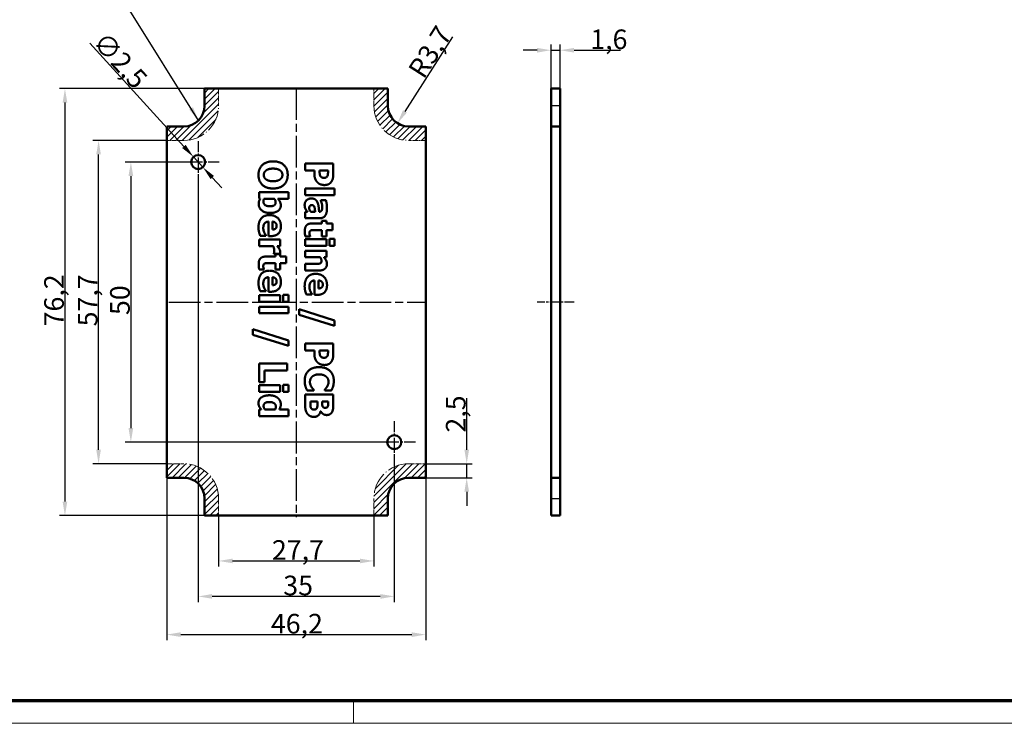
# Model space of a CAD drawing. Units: millimetres. Extents: x 1 to 593, y 1 to 419.
# Drawn here: x 153 to 329, y 1 to 127 of the extents above; entities that cross this region are included whole.
import ezdxf

# ---------------------------------------------------------------- set-up
doc = ezdxf.new("R2010")
doc.units = ezdxf.units.MM
for name, pattern in [('CHAIN', [0.3543, 0.2362, -0.0295, 0.0591, -0.0295]), ('DASH_DOT', [0.37, 0.24, -0.06, 0.01, -0.06]), ('LONG_DASH_DOTTED', [0.3001, 0.2362, -0.0295, 0.0049, -0.0295])]:
    doc.linetypes.add(name, pattern=pattern)
doc.layers.get('0').update_dxf_attribs({"lineweight": 25})
for name, color, linetype, lineweight in [('Bemaßung (ISO)', 1, 'Continuous', 25), ('Mittellinie (ISO)', 1, 'DASH_DOT', 25), ('Mittelpunktmarkierung (ISO)', 1, 'DASH_DOT', 25), ('Rahmen (ISO)', 7, 'Continuous', 70), ('Schraffur (ISO)', 1, 'Continuous', 18), ('Sichtbar (ISO)', 7, 'Continuous', 50), ('Sichtbar schmal (ISO)', 1, 'Continuous', 25), ('Symbol (ISO)', 1, 'Continuous', 25)]:
    doc.layers.add(name, color=color, linetype=linetype, lineweight=lineweight)
doc.styles.add('3_5', font='isocpeur.ttf', dxfattribs={"width": 1.1})
doc.styles.add('Notiztext (DIN)', font='isocpeur.ttf', dxfattribs={"width": 1.1})
doc.dimstyles.new('18-Bopla 3_5', dxfattribs={"dimtxt": 3.5, "dimasz": 2.5, "dimexe": 1, "dimexo": 0, "dimgap": 0.2, "dimtad": 1, "dimdec": 6, "dimrnd": 1e-08, "dimtxsty": '3_5', "dimcen": 0.09, "dimdle": 7, "dimclrd": 1, "dimclre": 1, "dimclrt": 5, "dimadec": 6, "dimazin": 2, "dimtfac": 0.714286, "dimtdec": 3, "dimtmove": 0, "dimatfit": 3, "dimfxl": 1, "dimtolj": 1, "dimlwd": 25, "dimlwe": 25, "dimarcsym": 0})
doc.dimstyles.new('Standard - Methode 2a (DIN)$7', dxfattribs={"dimtxt": 2.5, "dimasz": 2.5, "dimexe": 1, "dimexo": 0, "dimgap": 0.2, "dimtad": 1, "dimtih": 1, "dimtoh": 1, "dimrnd": 1e-08, "dimtxsty": 'Notiztext (DIN)', "dimcen": 0.09, "dimdle": 10, "dimclrd": 256, "dimclre": 256, "dimclrt": 5, "dimazin": 2, "dimtfac": 1.4, "dimtmove": 0, "dimatfit": 3, "dimfxl": 1, "dimtolj": 1, "dimlwd": -1, "dimlwe": -1, "dimarcsym": 0})
pattern_1 = [(45, (0, 0), (-0.561266, 0.561266), [])]

# ---------------------------------------------------------------- blocks, each defined once
blk = doc.blocks.new('Ränder Bopla-A2-Rahmen')
at = {"layer": 'Rahmen (ISO)', "color": 91, "lineweight": 70}
blk.add_line((589, 5), (20, 5), dxfattribs=at)
at = {"layer": 'Rahmen (ISO)', "color": 1, "lineweight": 18}
for p, q in [((213, 5), (213, 1)), ((1, 1), (593, 1))]:
    blk.add_line(p, q, dxfattribs=at)
blk = doc.blocks.new('*D12')
at = {"layer": 'Bemaßung (ISO)', "color": 1, "linetype": 'Continuous', "lineweight": 25}
for p, q in [((185.31, 101.18), (172.31, 101.18)), ((173.31, 98.68), (173.31, 53.68)), ((220.31, 51.18), (172.31, 51.18))]:
    blk.add_line(p, q, dxfattribs=at)
at = {"layer": 'Bemaßung (ISO)', "color": 1, "linetype": 'Continuous'}
for points in [[(172.89, 98.68), (173.73, 98.68), (173.31, 101.18)], [(172.89, 53.68), (173.73, 53.68), (173.31, 51.18)]]:
    blk.add_solid(points, dxfattribs=at)
at = {"layer": 'Defpoints', "color": 0, "linetype": 'Continuous'}
for p in [(185.31, 101.18), (173.31, 51.18), (220.31, 51.18)]:
    blk.add_point(p, dxfattribs=at)
at = {"layer": 'Bemaßung (ISO)', "color": 5, "linetype": 'Continuous', "lineweight": 25, "insert": (173.11, 73.87), "char_height": 3.5, "attachment_point": 7, "rotation": 90, "style": '3_5'}
blk.add_mtext('\\A1;50', dxfattribs=at)
blk = doc.blocks.new('*D13')
at = {"layer": 'Bemaßung (ISO)', "color": 1, "linetype": 'Continuous', "lineweight": 25}
for p, q in [((188.96, 114.28), (160.55, 114.28)), ((161.55, 111.78), (161.55, 40.58)), ((188.96, 38.08), (160.55, 38.08))]:
    blk.add_line(p, q, dxfattribs=at)
at = {"layer": 'Bemaßung (ISO)', "color": 1, "linetype": 'Continuous'}
for points in [[(161.13, 111.78), (161.97, 111.78), (161.55, 114.28)], [(161.13, 40.58), (161.97, 40.58), (161.55, 38.08)]]:
    blk.add_solid(points, dxfattribs=at)
at = {"layer": 'Defpoints', "color": 0, "linetype": 'Continuous'}
for p in [(188.96, 114.28), (161.55, 38.08), (188.96, 38.08)]:
    blk.add_point(p, dxfattribs=at)
at = {"layer": 'Bemaßung (ISO)', "color": 5, "linetype": 'Continuous', "lineweight": 25, "insert": (161.35, 71.85), "char_height": 3.5, "attachment_point": 7, "rotation": 90, "style": '3_5'}
blk.add_mtext('\\A1;76,2', dxfattribs=at)
blk = doc.blocks.new('*D14')
at = {"layer": 'Bemaßung (ISO)', "color": 1, "linetype": 'Continuous', "lineweight": 25}
for p, q in [((182.78, 103.95), (166, 122.37)), ((186.15, 100.25), (184.47, 102.1)), ((187.84, 98.41), (189.52, 96.56))]:
    blk.add_line(p, q, dxfattribs=at)
at = {"layer": 'Bemaßung (ISO)', "color": 1, "linetype": 'Continuous'}
for points in [[(183.09, 104.23), (182.47, 103.67), (184.47, 102.1)], [(188.14, 98.69), (187.53, 98.13), (186.15, 100.25)]]:
    blk.add_solid(points, dxfattribs=at)
at = {"layer": 'Defpoints', "color": 0, "linetype": 'Continuous'}
for p in [(184.47, 102.1), (186.15, 100.25)]:
    blk.add_point(p, dxfattribs=at)
at = {"layer": 'Bemaßung (ISO)', "color": 5, "linetype": 'Continuous', "lineweight": 25, "insert": (166.28, 122.35), "char_height": 3.5, "attachment_point": 7, "rotation": 312.3491, "style": '3_5'}
blk.add_mtext('\\A1;∅2,5', dxfattribs=at)
blk = doc.blocks.new('*D74')
at = {"layer": 'Bemaßung (ISO)', "color": 1, "linetype": 'Continuous', "lineweight": 25}
for p, q in [((179.71, 105.03), (166.55, 105.03)), ((167.55, 49.83), (167.55, 102.53)), ((179.71, 47.33), (166.55, 47.33))]:
    blk.add_line(p, q, dxfattribs=at)
at = {"layer": 'Bemaßung (ISO)', "color": 1, "linetype": 'Continuous'}
for points in [[(167.13, 102.53), (167.96, 102.53), (167.55, 105.03)], [(167.13, 49.83), (167.96, 49.83), (167.55, 47.33)]]:
    blk.add_solid(points, dxfattribs=at)
at = {"layer": 'Defpoints', "color": 0, "linetype": 'Continuous'}
for p in [(167.55, 105.03), (179.71, 105.03), (179.71, 47.33)]:
    blk.add_point(p, dxfattribs=at)
at = {"layer": 'Bemaßung (ISO)', "color": 5, "linetype": 'Continuous', "lineweight": 25, "insert": (167.35, 71.85), "char_height": 3.5, "attachment_point": 7, "rotation": 90, "style": '3_5'}
blk.add_mtext('\\A1;57,7', dxfattribs=at)
blk = doc.blocks.new('*D75')
at = {"layer": 'Bemaßung (ISO)', "color": 1, "linetype": 'Continuous', "lineweight": 25}
for p, q in [((188.96, 38.08), (188.96, 28.98)), ((216.66, 38.08), (216.66, 28.98)), ((191.46, 29.98), (214.16, 29.98))]:
    blk.add_line(p, q, dxfattribs=at)
at = {"layer": 'Bemaßung (ISO)', "color": 1, "linetype": 'Continuous'}
for points in [[(191.46, 30.39), (191.46, 29.56), (188.96, 29.98)], [(214.16, 30.39), (214.16, 29.56), (216.66, 29.98)]]:
    blk.add_solid(points, dxfattribs=at)
at = {"layer": 'Defpoints', "color": 0, "linetype": 'Continuous'}
for p in [(188.96, 38.08), (216.66, 38.08), (216.66, 29.98)]:
    blk.add_point(p, dxfattribs=at)
at = {"layer": 'Bemaßung (ISO)', "color": 5, "linetype": 'Continuous', "lineweight": 25, "insert": (198.48, 30.18), "char_height": 3.5, "attachment_point": 7, "style": '3_5'}
blk.add_mtext('\\A1;27,7', dxfattribs=at)
blk = doc.blocks.new('*D76')
at = {"layer": 'Bemaßung (ISO)', "color": 1, "linetype": 'Continuous', "lineweight": 25}
for p, q in [((179.71, 47.33), (179.71, 15.83)), ((225.91, 47.33), (225.91, 15.83)), ((182.21, 16.83), (223.41, 16.83))]:
    blk.add_line(p, q, dxfattribs=at)
at = {"layer": 'Bemaßung (ISO)', "color": 1, "linetype": 'Continuous'}
for points in [[(182.21, 17.25), (182.21, 16.41), (179.71, 16.83)], [(223.41, 17.25), (223.41, 16.41), (225.91, 16.83)]]:
    blk.add_solid(points, dxfattribs=at)
at = {"layer": 'Defpoints', "color": 0, "linetype": 'Continuous'}
for p in [(179.71, 47.33), (225.91, 47.33), (225.91, 16.83)]:
    blk.add_point(p, dxfattribs=at)
at = {"layer": 'Bemaßung (ISO)', "color": 5, "linetype": 'Continuous', "lineweight": 25, "insert": (198.29, 17.03), "char_height": 3.5, "attachment_point": 7, "style": '3_5'}
blk.add_mtext('\\A1;46,2', dxfattribs=at)
blk = doc.blocks.new('*D77')
at = {"layer": 'Bemaßung (ISO)', "color": 1, "linetype": 'Continuous', "lineweight": 25}
for p, q in [((233.22, 49.83), (233.22, 59.05)), ((225.91, 47.33), (234.22, 47.33)), ((233.22, 44.83), (233.22, 47.33)), ((225.91, 44.83), (234.22, 44.83)), ((233.22, 42.33), (233.22, 39.83))]:
    blk.add_line(p, q, dxfattribs=at)
at = {"layer": 'Bemaßung (ISO)', "color": 1, "linetype": 'Continuous'}
for points in [[(232.81, 49.83), (233.64, 49.83), (233.22, 47.33)], [(232.81, 42.33), (233.64, 42.33), (233.22, 44.83)]]:
    blk.add_solid(points, dxfattribs=at)
at = {"layer": 'Defpoints', "color": 0, "linetype": 'Continuous'}
for p in [(225.91, 47.33), (233.22, 47.33), (225.91, 44.83)]:
    blk.add_point(p, dxfattribs=at)
at = {"layer": 'Bemaßung (ISO)', "color": 5, "linetype": 'Continuous', "lineweight": 25, "insert": (233.02, 52.89), "char_height": 3.5, "attachment_point": 7, "rotation": 90, "style": '3_5'}
blk.add_mtext('\\A1;2,5', dxfattribs=at)
blk = doc.blocks.new('*D78')
at = {"layer": 'Bemaßung (ISO)', "color": 1, "linetype": 'Continuous', "lineweight": 25}
for p, q in [((185.31, 97.43), (185.31, 22.65)), ((220.31, 47.43), (220.31, 22.65)), ((217.81, 23.65), (187.81, 23.65))]:
    blk.add_line(p, q, dxfattribs=at)
at = {"layer": 'Bemaßung (ISO)', "color": 1, "linetype": 'Continuous'}
for points in [[(187.81, 24.07), (187.81, 23.23), (185.31, 23.65)], [(217.81, 24.07), (217.81, 23.23), (220.31, 23.65)]]:
    blk.add_solid(points, dxfattribs=at)
at = {"layer": 'Defpoints', "color": 0, "linetype": 'Continuous'}
for p in [(185.31, 97.43), (220.31, 47.43), (185.31, 23.65)]:
    blk.add_point(p, dxfattribs=at)
at = {"layer": 'Bemaßung (ISO)', "color": 5, "linetype": 'Continuous', "lineweight": 25, "insert": (200.5, 23.85), "char_height": 3.5, "attachment_point": 7, "style": '3_5'}
blk.add_mtext('\\A1;35', dxfattribs=at)
blk = doc.blocks.new('*D79')
at = {"layer": 'Bemaßung (ISO)', "color": 1, "linetype": 'Continuous', "lineweight": 25}
blk.add_line((230.7, 123.5), (222.21, 110.22), dxfattribs=at)
at = {"layer": 'Bemaßung (ISO)', "color": 1, "linetype": 'Continuous'}
blk.add_solid([(221.86, 110.44), (222.56, 109.99), (220.87, 108.11)], dxfattribs=at)
at = {"layer": 'Defpoints', "color": 0, "linetype": 'Continuous'}
for p in [(222.86, 111.23), (220.87, 108.11)]:
    blk.add_point(p, dxfattribs=at)
at = {"layer": 'Bemaßung (ISO)', "color": 5, "linetype": 'Continuous', "lineweight": 25, "insert": (225.55, 115.81), "char_height": 3.5, "attachment_point": 7, "rotation": 57.4381, "style": '3_5'}
blk.add_mtext('\\A1;R3,7', dxfattribs=at)
blk = doc.blocks.new('*D80')
at = {"layer": 'Bemaßung (ISO)', "color": 1, "linetype": 'Continuous', "lineweight": 25}
for p, q in [((248.28, 107.53), (248.28, 122.13)), ((249.88, 105.03), (249.88, 122.13)), ((245.78, 121.13), (243.28, 121.13)), ((248.28, 121.13), (249.88, 121.13)), ((252.38, 121.13), (260.67, 121.13))]:
    blk.add_line(p, q, dxfattribs=at)
at = {"layer": 'Bemaßung (ISO)', "color": 1, "linetype": 'Continuous'}
for points in [[(245.78, 121.54), (245.78, 120.71), (248.28, 121.13)], [(252.38, 121.54), (252.38, 120.71), (249.88, 121.13)]]:
    blk.add_solid(points, dxfattribs=at)
at = {"layer": 'Defpoints', "color": 0, "linetype": 'Continuous'}
for p in [(249.88, 121.13), (248.28, 107.53), (249.88, 105.03)]:
    blk.add_point(p, dxfattribs=at)
at = {"layer": 'Bemaßung (ISO)', "color": 5, "linetype": 'Continuous', "lineweight": 25, "insert": (255.27, 121.33), "char_height": 3.5, "attachment_point": 7, "style": '3_5'}
blk.add_mtext('\\A1;1,6', dxfattribs=at)

msp = doc.modelspace()

# ---------------------------------------------------------------- hatches: boundary and pattern name
at = {"layer": 'Schraffur (ISO)'}
h = msp.add_hatch(dxfattribs=at)
h.set_pattern_fill('ANSI31', color=256, scale=6.35, style=0)
h.set_pattern_definition(pattern_1)
edge = h.paths.add_edge_path()
edge.add_line((188.95883861, 114.27737332), (186.45883861, 114.27737332))
edge.add_line((186.45883861, 114.27737332), (186.45883861, 111.22737332))
edge.add_arc((182.75883861, 111.22737332), 3.7, -90, 0, ccw=False)
edge.add_line((182.75883861, 107.52737332), (179.70883861, 107.52737332))
edge.add_line((179.70883861, 107.52737332), (179.70883861, 105.02737332))
edge.add_line((179.70883861, 105.02737332), (182.75883861, 105.02737332))
edge.add_arc((182.75883861, 111.22737332), 6.2, 270, 360)
edge.add_line((188.95883861, 111.22737332), (188.95883861, 114.27737332))
h = msp.add_hatch(dxfattribs=at)
h.set_pattern_fill('ANSI31', color=256, scale=6.35, style=0)
h.set_pattern_definition(pattern_1)
edge = h.paths.add_edge_path()
edge.add_line((225.90883861, 105.02737332), (225.90883861, 107.52737332))
edge.add_line((225.90883861, 107.52737332), (222.85883861, 107.52737332))
edge.add_arc((222.85883861, 111.22737332), 3.7, 180, 270, ccw=False)
edge.add_line((219.15883861, 111.22737332), (219.15883861, 114.27737332))
edge.add_line((219.15883861, 114.27737332), (216.65883861, 114.27737332))
edge.add_line((216.65883861, 114.27737332), (216.65883861, 111.22737332))
edge.add_arc((222.85883861, 111.22737332), 6.2, 180, 270)
edge.add_line((222.85883861, 105.02737332), (225.90883861, 105.02737332))
h = msp.add_hatch(dxfattribs=at)
h.set_pattern_fill('ANSI31', color=256, scale=6.35, style=0)
h.set_pattern_definition(pattern_1)
edge = h.paths.add_edge_path()
edge.add_line((188.95883861, 38.07737332), (188.95883861, 41.12737332))
edge.add_arc((182.75883861, 41.12737332), 6.2, 0, 90)
edge.add_line((182.75883861, 47.32737332), (179.70883861, 47.32737332))
edge.add_line((179.70883861, 47.32737332), (179.70883861, 44.82737332))
edge.add_line((179.70883861, 44.82737332), (182.75883861, 44.82737332))
edge.add_arc((182.75883861, 41.12737332), 3.7, 0, 90, ccw=False)
edge.add_line((186.45883861, 41.12737332), (186.45883861, 38.07737332))
edge.add_line((186.45883861, 38.07737332), (188.95883861, 38.07737332))
h = msp.add_hatch(dxfattribs=at)
h.set_pattern_fill('ANSI31', color=256, scale=6.35, style=0)
h.set_pattern_definition(pattern_1)
edge = h.paths.add_edge_path()
edge.add_line((216.65883861, 38.07737332), (219.15883861, 38.07737332))
edge.add_line((219.15883861, 38.07737332), (219.15883861, 41.12737332))
edge.add_arc((222.85883861, 41.12737332), 3.7, 90, 180, ccw=False)
edge.add_line((222.85883861, 44.82737332), (225.90883861, 44.82737332))
edge.add_line((225.90883861, 44.82737332), (225.90883861, 47.32737332))
edge.add_line((225.90883861, 47.32737332), (222.85883861, 47.32737332))
edge.add_arc((222.85883861, 41.12737332), 6.2, 90, 180)
edge.add_line((216.65883861, 41.12737332), (216.65883861, 38.07737332))

# ---------------------------------------------------------------- linework, layer by layer
at = {"layer": 'Mittellinie (ISO)', "linetype": 'CHAIN', "ltscale": 23.990969}
for p, q in [((202.80883861, 114.34546976), (202.80883861, 37.81665299)), ((180.08276591, 76.17737332), (225.6945475, 76.17737332))]:
    msp.add_line(p, q, dxfattribs=at)
at = {"layer": 'Mittellinie (ISO)', "linetype": 'CHAIN', "ltscale": 7.332758}
msp.add_line((252.3815812, 76.17737332), (245.7825812, 76.17737332), dxfattribs=at)
at = {"layer": 'Mittelpunktmarkierung (ISO)', "linetype": 'CHAIN', "ltscale": 8.333956}
for p, q in [((185.30883861, 104.92737332), (185.30883861, 97.42737332)), ((189.05883861, 101.17737332), (181.55883861, 101.17737332)), ((220.30883861, 54.92737332), (220.30883861, 47.42737332)), ((224.05883861, 51.17737332), (216.55883861, 51.17737332))]:
    msp.add_line(p, q, dxfattribs=at)
at = {"layer": 'Sichtbar (ISO)'}
for p, q in [((186.45883861, 114.27737332), (188.95883861, 114.27737332)), ((186.45883861, 111.22737332), (186.45883861, 114.27737332)), ((188.95883861, 114.27737332), (216.65883861, 114.27737332)), ((216.65883861, 114.27737332), (219.15883861, 114.27737332)), ((219.15883861, 114.27737332), (219.15883861, 111.22737332)), ((249.8815812, 114.27737332), (248.2825812, 114.27737332)), ((248.2825812, 111.22737332), (248.2825812, 114.27737332)), ((249.8815812, 114.27737332), (249.8825812, 114.27737332)), ((249.8815812, 111.22737332), (249.8815812, 114.27737332)), ((249.8825812, 114.27737332), (249.8825812, 111.22737332)), ((248.2825812, 111.22737332), (248.2825812, 107.52737332)), ((249.8815812, 107.52737332), (249.8815812, 111.22737332)), ((249.8825812, 111.22737332), (249.8825812, 105.02737332)), ((179.70883861, 107.52737332), (182.75883861, 107.52737332)), ((179.70883861, 105.02737332), (179.70883861, 107.52737332)), ((222.85883861, 107.52737332), (225.90883861, 107.52737332)), ((225.90883861, 107.52737332), (225.90883861, 105.02737332)), ((248.2825812, 107.52737332), (249.8815812, 107.52737332)), ((248.2825812, 44.82737332), (248.2825812, 107.52737332)), ((249.8815812, 105.02737332), (249.8815812, 107.52737332)), ((179.70883861, 105.02737332), (179.70883861, 47.32737332)), ((225.90883861, 47.32737332), (225.90883861, 105.02737332)), ((249.8825812, 105.02737332), (249.8815812, 105.02737332)), ((249.8825812, 105.02737332), (249.8825812, 47.32737332)), ((204.4145027, 99.65706602), (204.4145027, 100.91314381)), ((204.4145027, 100.91314381), (209.4145027, 100.91314381)), ((209.4145027, 100.91314381), (209.4145027, 98.97230102)), ((206.0514557, 99.65706602), (204.4145027, 99.65706602)), ((206.0514557, 99.00066407), (206.0514557, 99.65706602)), ((208.48257401, 99.65706602), (206.98338439, 99.65706602)), ((206.98338439, 99.65706602), (206.98338439, 99.56792501)), ((208.48257401, 99.47878401), (208.48257401, 99.65706602)), ((196.18213447, 94.65098778), (196.18213447, 95.77740593)), ((196.18213447, 95.77740593), (201.40498698, 95.77740593)), ((201.40498698, 95.77740593), (201.40498698, 94.60236541)), ((204.4145027, 95.28915678), (204.4145027, 96.4641973)), ((204.4145027, 96.4641973), (209.63735521, 96.4641973)), ((209.63735521, 95.28915678), (204.4145027, 95.28915678)), ((209.63735521, 96.4641973), (209.63735521, 95.28915678)), ((196.36852021, 94.60236541), (196.18213447, 94.65098778)), ((198.93740189, 94.60236541), (197.04923333, 94.60236541)), ((201.40498698, 94.60236541), (199.55733706, 94.60236541)), ((207.19408131, 94.25593149), (207.19408131, 94.35722809)), ((207.19408131, 94.35722809), (208.10575067, 94.35722809)), ((204.4145027, 92.31103684), (204.81563722, 92.31103684)), ((204.4145027, 91.14410005), (204.4145027, 92.31103684)), ((205.39910562, 92.31103684), (206.18111534, 92.31103684)), ((206.89019152, 92.30293311), (206.91045084, 92.30293311)), ((197.84339865, 87.95325682), (197.84339865, 90.5342941)), ((198.55247483, 90.53834596), (198.55247483, 89.11208989)), ((206.97933252, 91.14410005), (204.4145027, 91.14410005)), ((205.60575067, 90.20406764), (207.36831145, 90.20406764)), ((207.36831145, 90.20406764), (207.36831145, 90.65382452)), ((207.36831145, 90.65382452), (208.18678795, 90.65382452)), ((208.18678795, 90.65382452), (208.18678795, 90.20406764)), ((208.18678795, 90.20406764), (209.26458374, 90.20406764)), ((209.26458374, 90.20406764), (209.26458374, 89.02902712)), ((197.36527872, 88.02213851), (196.39283139, 88.02213851)), ((197.36527872, 88.14774629), (197.36527872, 88.02213851)), ((198.26884436, 87.95325682), (197.84339865, 87.95325682)), ((205.27349784, 87.89450524), (204.44691761, 87.89450524)), ((205.27349784, 87.99580183), (205.27349784, 87.89450524)), ((207.36831145, 89.02902712), (206.02714452, 89.02902712)), ((207.36831145, 87.89450524), (207.36831145, 89.02902712)), ((208.18678795, 87.89450524), (207.36831145, 87.89450524)), ((209.26458374, 89.02902712), (208.18678795, 89.02902712)), ((208.18678795, 89.02902712), (208.18678795, 87.89450524)), ((196.18213447, 86.17448859), (196.18213447, 87.34952911)), ((196.18213447, 87.34952911), (199.95441972, 87.34952911)), ((198.70644565, 86.17448859), (196.18213447, 86.17448859)), ((199.95441972, 86.17448859), (199.41146996, 86.17448859)), ((199.95441972, 87.34952911), (199.95441972, 86.17448859)), ((204.4145027, 86.24134478), (204.4145027, 87.4163853)), ((204.4145027, 87.4163853), (208.18678795, 87.4163853)), ((208.18678795, 86.24134478), (204.4145027, 86.24134478)), ((208.18678795, 87.4163853), (208.18678795, 86.24134478)), ((208.72568584, 86.20487801), (208.72568584, 87.44880021)), ((208.72568584, 87.44880021), (209.64140708, 87.44880021)), ((209.64140708, 86.20487801), (208.72568584, 86.20487801)), ((209.64140708, 87.44880021), (209.64140708, 86.20487801)), ((198.84015716, 84.8171142), (198.84015716, 84.91435893)), ((199.95441972, 84.8171142), (198.84015716, 84.8171142)), ((199.13594322, 84.29847562), (199.13594322, 84.74823251)), ((199.13594322, 84.74823251), (199.95441972, 84.74823251)), ((199.95441972, 84.74823251), (199.95441972, 84.29847562)), ((204.4145027, 84.16679049), (204.4145027, 85.34183101)), ((204.4145027, 85.34183101), (208.18678795, 85.34183101)), ((208.18678795, 85.34183101), (208.18678795, 84.16679049)), ((197.37338244, 84.29847562), (199.13594322, 84.29847562)), ((199.13594322, 83.1234351), (197.79477628, 83.1234351)), ((199.13594322, 81.98891322), (199.13594322, 83.1234351)), ((199.95441972, 84.29847562), (201.03221551, 84.29847562)), ((201.03221551, 83.1234351), (199.95441972, 83.1234351)), ((199.95441972, 83.1234351), (199.95441972, 81.98891322)), ((201.03221551, 84.29847562), (201.03221551, 83.1234351)), ((207.08468098, 84.16679049), (204.4145027, 84.16679049)), ((204.4145027, 81.81265759), (204.4145027, 82.99580183)), ((204.4145027, 82.99580183), (206.28241194, 82.99580183)), ((208.18678795, 84.16679049), (207.76944597, 84.16679049)), ((197.04112961, 81.98891322), (196.21454938, 81.98891322)), ((197.04112961, 82.09020982), (197.04112961, 81.98891322)), ((199.95441972, 81.98891322), (199.13594322, 81.98891322)), ((206.8699322, 81.81265759), (204.4145027, 81.81265759)), ((197.84339865, 78.03024224), (197.84339865, 80.61127951)), ((198.55247483, 80.61533138), (198.55247483, 79.1890753)), ((206.07576688, 77.4609558), (206.07576688, 80.04199308)), ((206.78484306, 80.04604495), (206.78484306, 78.61978887)), ((196.18213447, 76.251474), (196.18213447, 77.42651452)), ((196.18213447, 77.42651452), (199.95441972, 77.42651452)), ((197.36527872, 78.09912392), (196.39283139, 78.09912392)), ((197.36527872, 78.2247317), (197.36527872, 78.09912392)), ((198.26884436, 78.03024224), (197.84339865, 78.03024224)), ((199.95441972, 77.42651452), (199.95441972, 76.251474)), ((200.49331761, 76.21500723), (200.49331761, 77.45892943)), ((200.49331761, 77.45892943), (201.40903885, 77.45892943)), ((201.40903885, 77.45892943), (201.40903885, 76.21500723)), ((205.59764695, 77.52983749), (204.62519962, 77.52983749)), ((205.59764695, 77.65544527), (205.59764695, 77.52983749)), ((206.50121259, 77.4609558), (206.07576688, 77.4609558)), ((199.95441972, 76.251474), (196.18213447, 76.251474)), ((201.40903885, 76.21500723), (200.49331761, 76.21500723)), ((196.18213447, 74.17691971), (196.18213447, 75.35196023)), ((196.18213447, 75.35196023), (201.40498698, 75.35196023)), ((201.40498698, 74.17691971), (196.18213447, 74.17691971)), ((201.40498698, 75.35196023), (201.40498698, 74.17691971)), ((203.32860319, 73.93178238), (203.32860319, 74.89612598)), ((203.32860319, 74.89612598), (209.63735521, 72.91071269)), ((209.63735521, 71.94231723), (203.32860319, 73.93178238)), ((209.63735521, 72.91071269), (209.63735521, 71.94231723)), ((195.09623496, 70.35196023), (195.09623496, 71.31630382)), ((195.09623496, 71.31630382), (201.40498698, 69.33089053)), ((201.40498698, 68.36249507), (195.09623496, 70.35196023)), ((201.40498698, 69.33089053), (201.40498698, 68.36249507)), ((204.4145027, 67.53794122), (204.4145027, 68.79401901)), ((204.4145027, 68.79401901), (209.4145027, 68.79401901)), ((209.4145027, 68.79401901), (209.4145027, 66.85317623)), ((206.0514557, 67.53794122), (204.4145027, 67.53794122)), ((206.0514557, 66.88153927), (206.0514557, 67.53794122)), ((208.48257401, 67.53794122), (206.98338439, 67.53794122)), ((206.98338439, 67.53794122), (206.98338439, 67.44880021)), ((208.48257401, 67.35965921), (208.48257401, 67.53794122)), ((196.18213447, 61.8795129), (196.18213447, 65.21419686)), ((196.18213447, 65.21419686), (201.18213447, 65.21419686)), ((201.18213447, 65.21419686), (201.18213447, 63.95811906)), ((201.18213447, 63.95811906), (197.13432248, 63.95811906)), ((197.13432248, 63.95811906), (197.13432248, 61.8795129)), ((197.13432248, 61.8795129), (196.18213447, 61.8795129)), ((196.18213447, 60.17367822), (196.18213447, 61.34871874)), ((196.18213447, 61.34871874), (199.95441972, 61.34871874)), ((199.95441972, 60.17367822), (196.18213447, 60.17367822)), ((199.95441972, 61.34871874), (199.95441972, 60.17367822)), ((200.49331761, 60.13721144), (200.49331761, 61.38113365)), ((200.49331761, 61.38113365), (201.40903885, 61.38113365)), ((201.40903885, 60.13721144), (200.49331761, 60.13721144)), ((201.40903885, 61.38113365), (201.40903885, 60.13721144)), ((205.92179605, 60.42692015), (204.74675554, 60.42692015)), ((205.92179605, 60.54037234), (205.92179605, 60.42692015)), ((207.90315748, 60.42692015), (207.90315748, 60.55252793)), ((209.09440546, 60.42692015), (207.90315748, 60.42692015)), ((204.4145027, 57.68786018), (204.4145027, 59.68542906)), ((204.4145027, 59.68542906), (209.4145027, 59.68542906)), ((206.58630173, 58.43745499), (205.32617207, 58.43745499)), ((205.32617207, 58.43745499), (205.32617207, 58.36857331)), ((206.58630173, 58.20649875), (206.58630173, 58.43745499)), ((208.50283333, 58.43745499), (207.441245, 58.43745499)), ((207.441245, 58.43745499), (207.441245, 58.2794323)), ((208.50283333, 58.35236585), (208.50283333, 58.43745499)), ((209.4145027, 59.68542906), (209.4145027, 57.92286828)), ((196.18213447, 55.84628762), (196.18213447, 57.02132814)), ((196.18213447, 57.02132814), (196.57516526, 57.02132814)), ((197.21941162, 57.02132814), (199.0711134, 57.02132814)), ((199.80044889, 57.02132814), (201.40498698, 57.02132814)), ((201.40498698, 57.02132814), (201.40498698, 55.84628762)), ((207.18192571, 56.71136099), (207.15761453, 56.71136099)), ((201.40498698, 55.84628762), (196.18213447, 55.84628762)), ((179.70883861, 44.82737332), (179.70883861, 47.32737332)), ((225.90883861, 47.32737332), (225.90883861, 44.82737332)), ((249.8815812, 47.32737332), (249.8825812, 47.32737332)), ((249.8815812, 44.82737332), (249.8815812, 47.32737332)), ((249.8825812, 47.32737332), (249.8825812, 41.12737332)), ((182.75883861, 44.82737332), (179.70883861, 44.82737332)), ((225.90883861, 44.82737332), (222.85883861, 44.82737332)), ((248.2825812, 44.82737332), (249.8815812, 44.82737332)), ((248.2825812, 44.82737332), (248.2825812, 41.12737332)), ((249.8815812, 41.12737332), (249.8815812, 44.82737332)), ((186.45883861, 38.07737332), (186.45883861, 41.12737332)), ((219.15883861, 41.12737332), (219.15883861, 38.07737332)), ((248.2825812, 41.12737332), (248.2825812, 38.07737332)), ((249.8815812, 38.07737332), (249.8815812, 41.12737332)), ((249.8825812, 41.12737332), (249.8825812, 38.07737332)), ((188.95883861, 38.07737332), (186.45883861, 38.07737332)), ((188.95883861, 38.07737332), (216.65883861, 38.07737332)), ((219.15883861, 38.07737332), (216.65883861, 38.07737332)), ((249.8815812, 38.07737332), (248.2825812, 38.07737332)), ((249.8825812, 38.07737332), (249.8815812, 38.07737332))]:
    msp.add_line(p, q, dxfattribs=at)
at = {"layer": 'Sichtbar (ISO)', "color": 1, "linetype": 'LONG_DASH_DOTTED', "lineweight": 18, "ltscale": 4.001191}
for p, q in [((188.95883861, 114.27737332), (188.95883861, 111.22737332)), ((216.65883861, 111.22737332), (216.65883861, 114.27737332)), ((182.75883861, 105.02737332), (179.70883861, 105.02737332)), ((225.90883861, 105.02737332), (222.85883861, 105.02737332)), ((179.70883861, 47.32737332), (182.75883861, 47.32737332)), ((222.85883861, 47.32737332), (225.90883861, 47.32737332)), ((188.95883861, 41.12737332), (188.95883861, 38.07737332)), ((216.65883861, 38.07737332), (216.65883861, 41.12737332))]:
    msp.add_line(p, q, dxfattribs=at)
at = {"layer": 'Sichtbar (ISO)'}
for centre in [(185.30883861, 101.17737332), (220.30883861, 51.17737332)]:
    msp.add_circle(centre, 1.25, dxfattribs=at)
at = {"layer": 'Sichtbar (ISO)', "color": 1, "linetype": 'LONG_DASH_DOTTED', "lineweight": 18, "ltscale": 16.226152}
for centre, start, end in [((182.75883861, 111.22737332), 270, 0), ((222.85883861, 111.22737332), 180, 270), ((182.75883861, 41.12737332), 0, 90), ((222.85883861, 41.12737332), 90, 180)]:
    msp.add_arc(centre, 6.2, start, end, dxfattribs=at)
at = {"layer": 'Sichtbar (ISO)'}
for centre, start, end in [((182.75883861, 111.22737332), 270, 0), ((222.85883861, 111.22737332), 180, 270), ((182.75883861, 41.12737332), 0, 90), ((222.85883861, 41.12737332), 90, 180)]:
    msp.add_arc(centre, 3.7, start, end, dxfattribs=at)
for points in [[(196.07678601, 98.87708178), (196.07678601, 100.0075518), (197.48278277, 101.29604451), (198.68213447, 101.29604451)], [(198.68213447, 101.29604451), (199.88553803, 101.29604451), (201.28748293, 100.0075518), (201.28748293, 98.87708178)], [(198.68213447, 96.4540672), (197.46657531, 96.4540672), (196.07678601, 97.75066363), (196.07678601, 98.87708178)], [(197.40579735, 99.65909151), (197.1991523, 99.50106882), (197.02087029, 99.09183057), (197.02087029, 98.87302992)], [(197.02087029, 98.87302992), (197.02087029, 98.65017741), (197.21130789, 98.23688729), (197.41390108, 98.08696833)], [(198.68213447, 99.99944807), (198.22022199, 99.99944807), (197.61244241, 99.8171142), (197.40579735, 99.65909151)], [(199.96657531, 99.65503964), (199.77208585, 99.80901047), (199.12783949, 99.99944807), (198.68213447, 99.99944807)], [(201.28748293, 98.87708178), (201.28748293, 97.75066363), (199.89364176, 96.4540672), (198.68213447, 96.4540672)], [(199.95847158, 98.09102019), (200.16511664, 98.24904288), (200.34339865, 98.65422927), (200.34339865, 98.87302992)], [(200.34339865, 98.87302992), (200.34339865, 99.10398616), (200.17727223, 99.4808095), (199.96657531, 99.65503964)], [(206.21758212, 98.11330589), (206.1405967, 98.29969162), (206.0514557, 98.73324106), (206.0514557, 99.00066407)], [(206.98338439, 99.56792501), (206.98338439, 99.39369486), (206.99148811, 99.07764948), (207.01174743, 98.96014543)], [(207.01174743, 98.96014543), (207.02795489, 98.85884884), (207.12519962, 98.63599632), (207.18597758, 98.57521837)], [(207.18597758, 98.57521837), (207.30753349, 98.44555872), (207.57900837, 98.35641772), (207.80591275, 98.35641772)], [(207.80591275, 98.35641772), (208.02066153, 98.35641772), (208.32455132, 98.55901091), (208.38127742, 98.69677428)], [(208.38127742, 98.69677428), (208.45826283, 98.87505629), (208.48257401, 99.1992054), (208.48257401, 99.47878401)], [(209.4145027, 98.97230102), (209.4145027, 98.54280345), (209.25648001, 97.91476456), (209.08630173, 97.65949713)], [(197.41390108, 98.08696833), (197.63270173, 97.92489378), (198.21211826, 97.75066363), (198.68213447, 97.75066363)], [(198.68213447, 97.75066363), (199.13189136, 97.75066363), (199.75993026, 97.9329975), (199.95847158, 98.09102019)], [(206.64707969, 97.49742258), (206.51336818, 97.62303036), (206.29456753, 97.93097201), (206.21758212, 98.11330589)], [(207.83832766, 97.06792501), (207.48986737, 97.06792501), (206.85777661, 97.29077752), (206.64707969, 97.49742258)], [(209.08630173, 97.65949713), (208.89586413, 97.37586666), (208.27187709, 97.06792501), (207.83832766, 97.06792501)], [(196.10920092, 93.67043673), (196.10920092, 93.95001533), (196.2348087, 94.36735731), (196.36852021, 94.60236541)], [(198.11892539, 92.08210609), (197.21941162, 92.08210609), (196.10920092, 92.99377546), (196.10920092, 93.67043673)], [(197.04923333, 94.60236541), (197.00061097, 94.48486136), (196.96819606, 94.24580139), (196.96819606, 94.12829734)], [(196.96819606, 94.12829734), (196.96819606, 93.70285164), (197.53140513, 93.28550966), (198.09461421, 93.28550966)], [(198.09461421, 93.28550966), (198.65782329, 93.28550966), (199.13999509, 93.62586622), (199.13999509, 93.98243024)], [(200.05571632, 93.45568794), (200.05571632, 92.79523413), (199.03059476, 92.08210609), (198.11892539, 92.08210609)], [(199.13999509, 93.98243024), (199.13999509, 94.14045293), (199.03869849, 94.45244645), (198.93740189, 94.60236541)], [(199.55733706, 94.60236541), (199.78018957, 94.34304613), (200.05571632, 93.8082001), (200.05571632, 93.45568794)], [(204.3132061, 93.51038854), (204.3132061, 94.01281966), (204.9858155, 94.67327347), (205.49635035, 94.67327347)], [(204.47122879, 92.78510491), (204.39424338, 92.9431276), (204.3132061, 93.24296553), (204.3132061, 93.51038854)], [(205.59359508, 93.48607736), (205.33022393, 93.48607736), (205.1316826, 93.19839503), (205.1316826, 92.91881642)], [(205.49635035, 94.67327347), (205.91369233, 94.67327347), (206.4323309, 94.33696877), (206.58224986, 94.02092339)], [(206.04335197, 93.15787639), (205.99067774, 93.31589908), (205.77187709, 93.48607736), (205.59359508, 93.48607736)], [(206.18111534, 92.31103684), (206.15275229, 92.61087477), (206.10818179, 92.97959438), (206.04335197, 93.15787639)], [(206.58224986, 94.02092339), (206.73622069, 93.70082614), (206.85777661, 92.81346796), (206.89019152, 92.30293311)], [(206.91045084, 92.30293311), (207.22244435, 92.30293311), (207.46150432, 92.76484559), (207.46150432, 93.22675807)], [(207.46150432, 93.22675807), (207.46150432, 93.43340313), (207.31158536, 93.99256034), (207.19408131, 94.25593149)], [(208.10575067, 94.35722809), (208.15437304, 94.18299794), (208.29213641, 93.40504008), (208.29213641, 93.00795743)], [(196.08083787, 89.50106882), (196.08083787, 90.57076087), (197.10190756, 91.70933462), (198.04599184, 91.70933462)], [(198.04599184, 91.70933462), (198.9698168, 91.70933462), (200.07192377, 90.64774629), (200.07192377, 89.69150642)], [(204.81563722, 92.31103684), (204.71434063, 92.43259276), (204.55226607, 92.62303036), (204.47122879, 92.78510491)], [(205.1316826, 92.91881642), (205.1316826, 92.76484559), (205.27349784, 92.44069649), (205.39910562, 92.31103684)], [(208.29213641, 93.00795743), (208.29213641, 92.0355101), (207.64383819, 91.14410005), (206.97933252, 91.14410005)], [(197.12621875, 90.17367822), (197.02087029, 90.02375925), (196.93172928, 89.61857287), (196.93172928, 89.3795129)], [(197.84339865, 90.5342941), (197.5800275, 90.51808664), (197.23156721, 90.32764904), (197.12621875, 90.17367822)], [(200.07192377, 89.69150642), (200.07192377, 88.82845942), (199.13594322, 87.95325682), (198.26884436, 87.95325682)], [(199.31827709, 89.78469929), (199.31827709, 90.12910771), (198.90498698, 90.51808664), (198.55247483, 90.53834596)], [(198.55247483, 89.11208989), (198.9252463, 89.12019361), (199.31827709, 89.44839459), (199.31827709, 89.78469929)], [(204.34156915, 88.83048579), (204.34156915, 89.54766569), (204.93314127, 90.20406764), (205.60575067, 90.20406764)], [(196.1902382, 88.61371063), (196.13756397, 88.80414823), (196.08083787, 89.20933462), (196.08083787, 89.50106882)], [(196.39283139, 88.02213851), (196.3361053, 88.16800561), (196.23886056, 88.40301371), (196.1902382, 88.61371063)], [(196.93172928, 89.3795129), (196.93172928, 89.17691971), (197.02087029, 88.77983705), (197.0978557, 88.61371063)], [(197.0978557, 88.61371063), (197.15863366, 88.46784353), (197.30855262, 88.2247317), (197.36527872, 88.14774629)], [(204.44691761, 87.89450524), (204.39829524, 88.08494284), (204.34156915, 88.51444041), (204.34156915, 88.83048579)], [(205.41531307, 88.97230102), (205.29780902, 88.92367866), (205.16004565, 88.68461869), (205.16004565, 88.45771431)], [(205.16004565, 88.45771431), (205.16004565, 88.36046958), (205.24108293, 88.05657979), (205.27349784, 87.99580183)], [(206.02714452, 89.02902712), (205.82860319, 89.02902712), (205.53281712, 89.02092339), (205.41531307, 88.97230102)], [(198.88877953, 85.39247886), (198.88877953, 85.57481274), (198.7793792, 85.98405099), (198.70644565, 86.17448859)], [(199.41146996, 86.17448859), (199.48440351, 86.09345131), (199.71130789, 85.80982084), (199.78018957, 85.69231679)], [(198.84015716, 84.91435893), (198.86446834, 84.98324062), (198.88877953, 85.23850804), (198.88877953, 85.39247886)], [(199.78018957, 85.69231679), (199.85717499, 85.56265715), (199.96657531, 85.22230058), (199.96657531, 85.07238162)], [(199.96657531, 85.07238162), (199.96657531, 85.01565553), (199.95847158, 84.87384029), (199.95441972, 84.8171142)], [(196.10920092, 82.92489378), (196.10920092, 83.64207368), (196.70077304, 84.29847562), (197.37338244, 84.29847562)], [(196.21454938, 81.98891322), (196.16592701, 82.17935083), (196.10920092, 82.60884839), (196.10920092, 82.92489378)], [(197.18294484, 83.06670901), (197.06544079, 83.01808664), (196.92767742, 82.77902668), (196.92767742, 82.5521223)], [(197.79477628, 83.1234351), (197.59623496, 83.1234351), (197.30044889, 83.11533138), (197.18294484, 83.06670901)], [(206.28241194, 82.99580183), (206.51336818, 82.99580183), (206.96717693, 83.03226861), (207.07252539, 83.08089097)], [(208.28808455, 82.9998537), (208.28808455, 82.42448903), (207.55874905, 81.81265759), (206.8699322, 81.81265759)], [(207.07252539, 83.08089097), (207.20218503, 83.14166893), (207.31158536, 83.36857331), (207.31158536, 83.56306277)], [(207.31158536, 83.56306277), (207.31158536, 83.70487801), (207.20218503, 84.00066407), (207.08468098, 84.16679049)], [(207.76944597, 84.16679049), (208.01255781, 83.87910815), (208.28808455, 83.33210653), (208.28808455, 82.9998537)], [(196.08083787, 79.57805423), (196.08083787, 80.64774629), (197.10190756, 81.78632003), (198.04599184, 81.78632003)], [(196.92767742, 82.5521223), (196.92767742, 82.45487757), (197.0087147, 82.15098778), (197.04112961, 82.09020982)], [(198.04599184, 81.78632003), (198.9698168, 81.78632003), (200.07192377, 80.7247317), (200.07192377, 79.76849183)], [(204.3132061, 79.0087678), (204.3132061, 80.07845986), (205.3342758, 81.2170336), (206.27836007, 81.2170336)], [(206.27836007, 81.2170336), (207.20218503, 81.2170336), (208.304292, 80.15544527), (208.304292, 79.1992054)], [(196.1902382, 78.69069604), (196.13756397, 78.88113365), (196.08083787, 79.28632003), (196.08083787, 79.57805423)], [(197.12621875, 80.25066363), (197.02087029, 80.10074467), (196.93172928, 79.69555828), (196.93172928, 79.45649831)], [(196.93172928, 79.45649831), (196.93172928, 79.25390512), (197.02087029, 78.85682246), (197.0978557, 78.69069604)], [(197.84339865, 80.61127951), (197.5800275, 80.59507206), (197.23156721, 80.40463446), (197.12621875, 80.25066363)], [(200.07192377, 79.76849183), (200.07192377, 78.90544483), (199.13594322, 78.03024224), (198.26884436, 78.03024224)], [(199.31827709, 79.8616847), (199.31827709, 80.20609313), (198.90498698, 80.59507206), (198.55247483, 80.61533138)], [(198.55247483, 79.1890753), (198.9252463, 79.19717903), (199.31827709, 79.52538), (199.31827709, 79.8616847)], [(205.35858698, 79.6813772), (205.25323852, 79.53145824), (205.16409751, 79.12627185), (205.16409751, 78.88721188)], [(206.07576688, 80.04199308), (205.81239573, 80.02578563), (205.46393544, 79.83534802), (205.35858698, 79.6813772)], [(208.304292, 79.1992054), (208.304292, 78.3361584), (207.36831145, 77.4609558), (206.50121259, 77.4609558)], [(207.55064533, 79.29239827), (207.55064533, 79.6368067), (207.13735521, 80.02578563), (206.78484306, 80.04604495)], [(206.78484306, 78.61978887), (207.15761453, 78.6278926), (207.55064533, 78.95609357), (207.55064533, 79.29239827)], [(196.39283139, 78.09912392), (196.3361053, 78.24499102), (196.23886056, 78.47999912), (196.1902382, 78.69069604)], [(197.0978557, 78.69069604), (197.15863366, 78.54482895), (197.30855262, 78.30171711), (197.36527872, 78.2247317)], [(204.42260643, 78.12140961), (204.3699322, 78.31184721), (204.3132061, 78.7170336), (204.3132061, 79.0087678)], [(204.62519962, 77.52983749), (204.56847353, 77.67570459), (204.47122879, 77.91071269), (204.42260643, 78.12140961)], [(205.16409751, 78.88721188), (205.16409751, 78.68461869), (205.25323852, 78.28753603), (205.33022393, 78.12140961)], [(205.33022393, 78.12140961), (205.39100189, 77.97554251), (205.54092085, 77.73243068), (205.59764695, 77.65544527)], [(206.21758212, 65.99418109), (206.1405967, 66.18056683), (206.0514557, 66.61411626), (206.0514557, 66.88153927)], [(206.98338439, 67.44880021), (206.98338439, 67.27457007), (206.99148811, 66.95852469), (207.01174743, 66.84102063)], [(207.01174743, 66.84102063), (207.02795489, 66.73972404), (207.12519962, 66.51687153), (207.18597758, 66.45609357)], [(208.38127742, 66.57764948), (208.45826283, 66.75593149), (208.48257401, 67.0800806), (208.48257401, 67.35965921)], [(209.4145027, 66.85317623), (209.4145027, 66.42367866), (209.25648001, 65.79563976), (209.08630173, 65.54037234)], [(206.64707969, 65.37829778), (206.51336818, 65.50390556), (206.29456753, 65.81184721), (206.21758212, 65.99418109)], [(207.83832766, 64.94880021), (207.48986737, 64.94880021), (206.85777661, 65.17165273), (206.64707969, 65.37829778)], [(207.18597758, 66.45609357), (207.30753349, 66.32643392), (207.57900837, 66.23729292), (207.80591275, 66.23729292)], [(207.80591275, 66.23729292), (208.02066153, 66.23729292), (208.32455132, 66.43988611), (208.38127742, 66.57764948)], [(209.08630173, 65.54037234), (208.89586413, 65.25674187), (208.27187709, 64.94880021), (207.83832766, 64.94880021)], [(204.31725797, 62.12059924), (204.31725797, 63.24701739), (205.67868422, 64.56792501), (206.91045084, 64.56792501)], [(206.90639897, 63.27132858), (206.44043463, 63.27132858), (205.804292, 63.02416488), (205.60980254, 62.82157169)], [(208.19083982, 62.84588287), (208.00040221, 63.03226861), (207.34805213, 63.27132858), (206.90639897, 63.27132858)], [(206.91045084, 64.56792501), (208.09764695, 64.56792501), (209.51174743, 63.24296553), (209.51174743, 62.11654738)], [(204.46312507, 61.11978887), (204.39019152, 61.35479697), (204.31725797, 61.76403522), (204.31725797, 62.12059924)], [(205.60980254, 62.82157169), (205.41936494, 62.62708222), (205.25323852, 62.14896229), (205.25323852, 61.90990232)], [(205.25323852, 61.90990232), (205.25323852, 61.66273862), (205.41936494, 61.21298174), (205.52066153, 61.05901091)], [(208.57576688, 61.91800605), (208.57576688, 62.18948093), (208.4055886, 62.63923781), (208.19083982, 62.84588287)], [(208.31644759, 61.09547768), (208.42584792, 61.26970783), (208.57576688, 61.68704981), (208.57576688, 61.91800605)], [(209.51174743, 62.11654738), (209.51174743, 61.82076132), (209.44286575, 61.34264138), (209.38613965, 61.12384073)], [(204.74675554, 60.42692015), (204.68192571, 60.56468352), (204.51985116, 60.9252994), (204.46312507, 61.11978887)], [(205.52066153, 61.05901091), (205.62195813, 60.88883263), (205.83670691, 60.6335652), (205.92179605, 60.54037234)], [(207.90315748, 60.55252793), (207.98419476, 60.6457208), (208.21109913, 60.92124754), (208.31644759, 61.09547768)], [(209.38613965, 61.12384073), (209.33346542, 60.95366245), (209.15923528, 60.55252793), (209.09440546, 60.42692015)], [(196.07678601, 58.14369442), (196.07678601, 58.78794078), (197.14647807, 59.54158745), (198.03788812, 59.54158745)], [(196.21049752, 57.53996671), (196.14566769, 57.67773008), (196.07678601, 57.95325682), (196.07678601, 58.14369442)], [(198.05004371, 58.33818389), (197.4908865, 58.33818389), (196.99250724, 57.99782733), (196.99250724, 57.62100399)], [(198.03788812, 59.54158745), (198.53221551, 59.54158745), (199.25749914, 59.28632003), (199.52492215, 59.06346752)], [(199.17241, 57.49134434), (199.17241, 57.91273818), (198.58083787, 58.33818389), (198.05004371, 58.33818389)], [(199.52492215, 59.06346752), (199.77208585, 58.85682246), (200.05571632, 58.27335407), (200.05571632, 57.94920496)], [(205.32617207, 58.36857331), (205.32617207, 57.88234965), (205.33832766, 57.50957817), (205.4234168, 57.31508871)], [(206.5336275, 57.35965921), (206.578198, 57.4731114), (206.58630173, 57.87424592), (206.58630173, 58.20649875)], [(207.441245, 58.2794323), (207.441245, 57.95933506), (207.45340059, 57.70001577), (207.51823041, 57.5622524)], [(208.43800351, 57.55414867), (208.4947296, 57.67570459), (208.50283333, 58.01606115), (208.50283333, 58.35236585)], [(196.57516526, 57.02132814), (196.48197239, 57.13478032), (196.26722361, 57.42651452), (196.21049752, 57.53996671)], [(196.99250724, 57.62100399), (196.99250724, 57.46703316), (197.11406316, 57.15098778), (197.21941162, 57.02132814)], [(199.0711134, 57.02132814), (199.1156839, 57.10641728), (199.17241, 57.39004775), (199.17241, 57.49134434)], [(200.05571632, 57.94920496), (200.05571632, 57.6534189), (199.93010854, 57.27254369), (199.80044889, 57.02132814)], [(204.82374095, 56.20892987), (204.60088844, 56.49256034), (204.4145027, 57.16516974), (204.4145027, 57.68786018)], [(205.4234168, 57.31508871), (205.50040221, 57.14491042), (205.78403268, 56.98688773), (205.96636656, 56.98688773)], [(207.15761453, 56.71136099), (207.0603698, 56.24539665), (206.45664208, 55.6902913), (205.94610724, 55.6902913)], [(205.96636656, 56.98688773), (206.20137466, 56.98688773), (206.46474581, 57.17327347), (206.5336275, 57.35965921)], [(208.25161777, 56.02254414), (207.88695003, 56.02254414), (207.31563722, 56.38721188), (207.18192571, 56.71136099)], [(207.51823041, 57.5622524), (207.59116396, 57.41233344), (207.83832766, 57.29888125), (208.00445408, 57.29888125)], [(208.00445408, 57.29888125), (208.12600999, 57.29888125), (208.38127742, 57.42448903), (208.43800351, 57.55414867)], [(209.19570205, 56.55739016), (209.05388682, 56.28591529), (208.56766315, 56.02254414), (208.25161777, 56.02254414)], [(209.4145027, 57.92286828), (209.4145027, 57.3718148), (209.32941356, 56.80455386), (209.19570205, 56.55739016)], [(205.94610724, 55.6902913), (205.57333576, 55.6902913), (205.01012669, 55.97392177), (204.82374095, 56.20892987)]]:
    msp.add_open_spline(points, degree=2, dxfattribs=at)
at = {"layer": 'Sichtbar schmal (ISO)'}
for p, q in [((249.8815812, 111.22737332), (248.2825812, 111.22737332)), ((249.8825812, 111.22737332), (249.8815812, 111.22737332)), ((248.2825812, 41.12737332), (249.8815812, 41.12737332)), ((249.8825812, 41.12737332), (249.8815812, 41.12737332))]:
    msp.add_line(p, q, dxfattribs=at)

# ---------------------------------------------------------------- block references
msp.add_blockref('Ränder Bopla-A2-Rahmen', (0, 0))

# ---------------------------------------------------------------- dimensions: what is measured, and where the dimension line sits
at = {"layer": 'Bemaßung (ISO)', "color": 1, "linetype": 'Continuous', "lineweight": 25}
dim = msp.add_diameter_dim_2p(p1=(186.1508969, 100.25355632), p2=(184.46678032, 102.10119031), dimstyle='18-Bopla 3_5', override={"dimgap": 0.2, "dimdec": 6, "dimlfac": 1, "dimtol": 0, "dimlim": 0, "dimtp": 0, "dimtm": 0, "dimtdec": 3, "dimatfit": 2}, dxfattribs=at)
dim.commit()
dim.dimension.update_dxf_attribs({"geometry": '*D14', "text_midpoint": (169.30786899, 118.7319392), "dimtype": 163})
dim = msp.add_radius_dim(center=(222.85883861, 111.22737332), mpoint=(220.86745939, 108.10897488), dimstyle='18-Bopla 3_5', override={"dimgap": 0.2, "dimdec": 6, "dimlfac": 1, "dimcen": 0, "dimtol": 0, "dimlim": 0, "dimtp": 0, "dimtm": 0, "dimtdec": 3, "dimtofl": 0}, dxfattribs=at)
dim.commit()
dim.dimension.update_dxf_attribs({"geometry": '*D79', "text_midpoint": (228.15308743, 119.51789733), "dimtype": 164})
dim = msp.add_linear_dim(base=(249.8825812, 121.12785958), p1=(248.2825812, 107.52737332), p2=(249.8825812, 105.02737332), dimstyle='18-Bopla 3_5', override={"dimgap": 0.2, "dimdec": 6, "dimtol": 0, "dimlim": 0, "dimtp": 0, "dimtm": 0, "dimtdec": 3, "dimtofl": 1, "dimatfit": 1}, dxfattribs=at)
dim.commit()
dim.dimension.update_dxf_attribs({"geometry": '*D80', "text_midpoint": (257.8722829, 121.12785958), "dimtype": 160})
for base, p1, p2, angle, override, picture, middle in [((161.55069438, 38.07737332), (188.95883861, 114.27737332), (188.95883861, 38.07737332), 90, {"dimgap": 0.2, "dimdec": 6, "dimtol": 0, "dimlim": 0, "dimtp": 0, "dimtm": 0, "dimtdec": 3, "dimtofl": 0, "dimatfit": 1}, '*D13', (161.55069438, 76.17737332)), ((167.54612108, 105.02737332), (179.70883861, 47.32737332), (179.70883861, 105.02737332), 270, {"dimgap": 0.2, "dimdec": 6, "dimtol": 0, "dimlim": 0, "dimtp": 0, "dimtm": 0, "dimtdec": 3, "dimtofl": 0, "dimatfit": 1}, '*D74', (167.54612108, 76.17737332)), ((173.30883861, 51.17737332), (185.30883861, 101.17737332), (220.30883861, 51.17737332), 90, {"dimgap": 0.2, "dimdec": 6, "dimtol": 0, "dimlim": 0, "dimtp": 0, "dimtm": 0, "dimtdec": 3, "dimtofl": 0, "dimatfit": 1}, '*D12', (173.30883861, 76.17737332)), ((185.30883861, 23.64884376), (220.30883861, 47.42737332), (185.30883861, 97.42737332), 180, {"dimgap": 0.2, "dimdec": 6, "dimtol": 0, "dimlim": 0, "dimtp": 0, "dimtm": 0, "dimtdec": 3, "dimtofl": 0, "dimatfit": 1}, '*D78', (202.80883861, 23.64884376)), ((233.22170143, 47.32737332), (225.90883861, 44.82737332), (225.90883861, 47.32737332), 90, {"dimgap": 0.2, "dimdec": 6, "dimtol": 0, "dimlim": 0, "dimtp": 0, "dimtm": 0, "dimtdec": 3, "dimtofl": 1, "dimatfit": 1}, '*D77', (233.22170143, 55.87065011)), ((225.90883861, 16.8295404), (179.70883861, 47.32737332), (225.90883861, 47.32737332), 180, {"dimgap": 0.2, "dimdec": 6, "dimtol": 0, "dimlim": 0, "dimtp": 0, "dimtm": 0, "dimtdec": 3, "dimtofl": 0, "dimatfit": 1}, '*D76', (202.80883861, 16.8295404)), ((216.65883861, 29.97828021), (188.95883861, 38.07737332), (216.65883861, 38.07737332), 180, {"dimgap": 0.2, "dimdec": 6, "dimtol": 0, "dimlim": 0, "dimtp": 0, "dimtm": 0, "dimtdec": 3, "dimtofl": 0, "dimatfit": 1}, '*D75', (202.80883861, 29.97828021))]:
    dim = msp.add_linear_dim(base=base, p1=p1, p2=p2, angle=angle, dimstyle='18-Bopla 3_5', override=override, dxfattribs=at)
    dim.commit()
    dim.dimension.update_dxf_attribs({"geometry": picture, "text_midpoint": middle, "dimtype": 160})

# ---------------------------------------------------------------- leaders
at = {"layer": 'Symbol (ISO)', "annotation_type": 0, "has_hookline": 1, "hookline_direction": 1, "text_width": 110.90624889}
msp.add_leader([(185.3751337, 108.61107823), (172.84359077, 128.72341318), (170.34359077, 128.72341318)], dimstyle='Standard - Methode 2a (DIN)$7', override={"dimgap": 0, "dimtad": 1}, dxfattribs=at)

doc.saveas('drawing.dxf')
